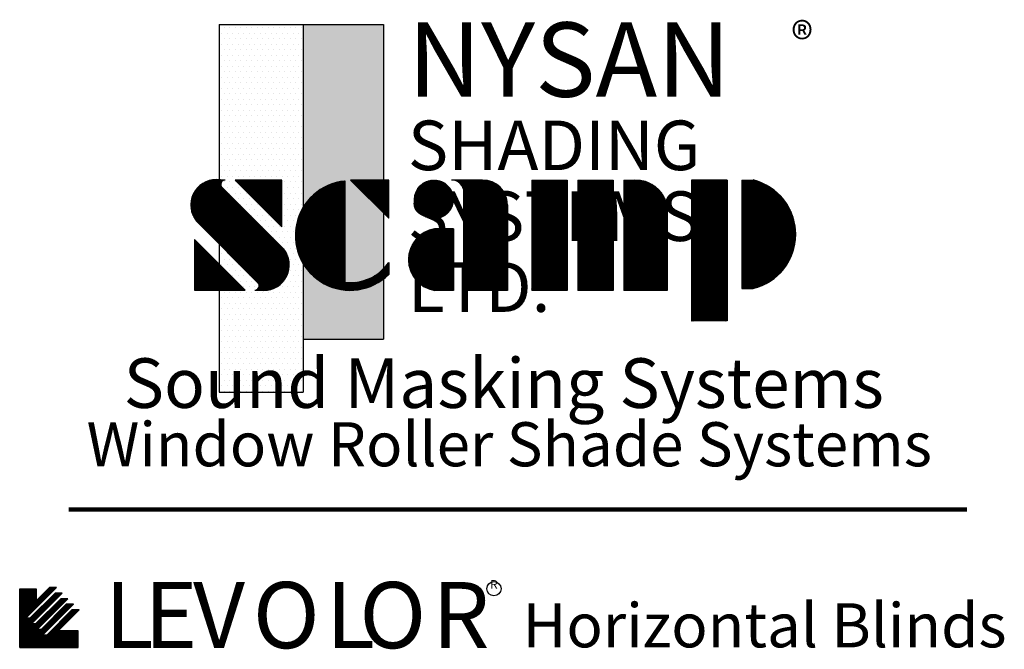
# Model space of a CAD drawing. Extents: x 17 to 1076, y -11 to 61.
# Drawn here: x 1066 to 1076, y 55 to 61 of the extents above; entities that cross this region are included whole.
import ezdxf
from ezdxf.enums import TextEntityAlignment as Align

# ---------------------------------------------------------------- set-up
doc = ezdxf.new("R2010")
doc.units = 0
doc.header["$MEASUREMENT"] = 0
doc.linetypes.add('DASHED', pattern=[0.75, 0.5, -0.25])
doc.layers.get('0').update_dxf_attribs({"linetype": 'CONTINUOUS'})
for name, color, linetype in [('BLINDLOGO', 4, 'CONTINUOUS'), ('NYSANLOGO', 4, 'CONTINUOUS'), ('SCAMPLOGO', 4, 'CONTINUOUS')]:
    doc.layers.add(name, color=color, linetype=linetype)
doc.styles.add('BLINDLOGO', font='ARIAL.TTF')
doc.styles.add('NWLOGO2', font='GOTHIC.TTF')
doc.styles.add('NYSAN-TITLE', font='TIMES.TTF')

# ---------------------------------------------------------------- blocks, each defined once
blk = doc.blocks.new('SCAMPLOGO')
h = blk.add_hatch()
h.set_pattern_fill('ANSI37', color=5, style=0)
h.set_pattern_definition([(45, (631.27456, -1080.3193), (-0.088388348, 0.088388348), []), (135, (631.27456, -1080.3193), (-0.088388348, -0.088388348), [])])
h.paths.add_polyline_path([(90.13, 17.75), (88.34, 17.75), (88.34, 0.23), (90.13, 0.23, 0.786027)])
h.paths.add_polyline_path([(85.93, 17.75), (80.22, 17.75), (80.22, -4.99), (85.93, -4.99)])
h.paths.add_polyline_path([(69.27, -0.05), (76.28, -0.05), (76.28, 13.75, 0.335237), (71.32, 17.75), (69.27, 17.75)])
h.paths.add_polyline_path([(61.85, -0.05), (67.56, -0.05), (67.56, 17.75), (61.85, 17.75)])
h.paths.add_polyline_path([(54.42, -0.05), (60.14, -0.05), (60.14, 17.75), (54.42, 17.75)])
h.paths.add_polyline_path([(43.47, -0.05), (50.48, -0.05), (50.48, 13.75, 0.414214), (46.48, 17.75), (41.47, 17.75, -0.414214), (43.47, 15.75)])
h.paths.add_polyline_path([(38.73, -0.05), (41.76, -0.05), (41.76, 9.88), (38.73, 9.88, 0.848754)])
h.paths.add_polyline_path([(35.51, 14.62, 1), (41.76, 14.62, 1)])
h.paths.add_polyline_path([(31.35, 11.59), (31.35, 17.75), (25.18, 17.75)])
h.paths.add_polyline_path([(24.25, 17.6, 1.419102), (31.35, 2.53), (31.35, 4.47, -0.276166), (24.25, 1.25)])
h.paths.add_polyline_path([(6.53, 17.75), (14.08, 10.19), (14.08, 17.75)], flags=17)
h.paths.add_polyline_path([(10.23, 1.19, -0.668179), (9.74, 0), (11.16, -0.07, 0.627998), (14.36, 6.63), (4.43, 16.56, -0.668179), (4.92, 17.75), (3.5, 17.82, 0.627998), (0.3, 11.12)])
h.paths.add_polyline_path([(8.18, 0), (0, 8.18), (0, 0)], flags=17)
at = {"color": 4}
for p, q in [((4.92, 17.75), (3.5, 17.82)), ((14.08, 17.75), (6.53, 17.75)), ((6.53, 17.75), (14.08, 10.19)), ((14.08, 10.19), (14.08, 17.75)), ((24.25, 17.6), (24.25, 1.25)), ((31.35, 17.75), (25.18, 17.75)), ((25.18, 17.75), (31.35, 11.59)), ((31.35, 11.59), (31.35, 17.75)), ((46.48, 17.75), (41.47, 17.75)), ((54.42, 17.75), (60.14, 17.75)), ((54.42, 17.75), (54.42, -0.05)), ((60.14, 17.75), (60.14, -0.05)), ((61.85, 17.75), (67.56, 17.75)), ((61.85, 17.75), (61.85, -0.05)), ((67.56, 17.75), (67.56, -0.05)), ((69.27, 17.75), (70.98, 17.75)), ((69.27, 17.75), (69.27, -0.05)), ((85.93, 17.75), (80.22, 17.75)), ((80.22, 17.75), (80.22, -4.99)), ((85.93, 17.75), (85.93, -4.99)), ((88.34, 17.75), (90.13, 17.75)), ((88.34, 17.75), (88.34, 0.23)), ((4.43, 16.56), (14.36, 6.63)), ((43.47, -0.05), (43.47, 15.75)), ((50.48, 13.75), (50.48, -0.05)), ((76.28, 13.75), (76.28, -0.05)), ((0.3, 11.12), (10.23, 1.19)), ((41.76, 9.88), (38.73, 9.88)), ((41.76, 9.88), (41.76, -0.05)), ((0, 8.18), (0, 0)), ((8.18, 0), (0, 8.18)), ((14.36, 6.63), (14.36, 6.63)), ((31.35, 4.47), (31.35, 2.53)), ((0, 0), (8.18, 0)), ((88.34, 0.23), (90.13, 0.23)), ((9.74, 0), (11.16, -0.07)), ((41.76, -0.05), (38.73, -0.05)), ((50.48, -0.05), (43.47, -0.05)), ((60.14, -0.05), (54.42, -0.05)), ((67.56, -0.05), (61.85, -0.05)), ((76.28, -0.05), (69.27, -0.05)), ((85.93, -4.99), (80.22, -4.99))]:
    blk.add_line(p, q, dxfattribs=at)
blk.add_circle((38.63, 14.62), 3.13, dxfattribs=at)
for centre, radius, start, end in [((3.51, 13.7), 4.12, 90.2412, 218.7561), ((4.92, 17.05), 0.698, 90, 225), ((25.1, 8.79), 8.84, 95.5679, 314.8829), ((41.47, 15.75), 2, 0, 90), ((46.48, 13.75), 4, 360, 90), ((71.15, 12.47), 5.28, 14.0402, 91.8276), ((88, 8.99), 9.02, 283.6634, 76.3366), ((39.55, 4.91), 5.03, 99.3539, 260.6461), ((11.15, 4.05), 4.12, 270.2412, 38.7561), ((25.1, 8.79), 7.59, 263.5121, 325.2655), ((9.74, 0.69), 0.698, 270, 45)]:
    blk.add_arc(centre, radius, start, end, dxfattribs=at)
blk = doc.blocks.new('NYSANLOGO2')
at = {"layer": 'NYSANLOGO'}
h = blk.add_hatch(dxfattribs=at)
h.set_pattern_fill('DOTS', color=5, scale=15, style=0)
h.set_pattern_definition([(0, (720.3123, -423.4986), (0.46875, 0.9375), [0, -0.9375])])
h.paths.add_polyline_path([(14.32, 62.54), (0, 62.54), (0, 0), (14.32, 0)])
at = {"layer": 'NYSANLOGO', "color": 4}
for p, q in [((0, 62.54), (0, 0)), ((0, 62.54), (14.32, 62.54)), ((14.32, 62.54), (14.32, 0)), ((14.32, 62.54), (14.32, 9.02)), ((14.32, 62.54), (27.96, 62.54)), ((27.96, 62.54), (27.96, 9.02)), ((14.32, 9.02), (27.96, 9.02)), ((0, 0), (14.32, 0))]:
    blk.add_line(p, q, dxfattribs=at)
blk.add_solid([(14.32, 62.54), (27.96, 62.54), (14.32, 9.02), (27.96, 9.02)], dxfattribs=at)
at = {"layer": 'NYSANLOGO', "color": 4, "style": 'NYSAN-TITLE'}
for s, height, p in [('NYSAN', 12.656, (32.13, 50.25)), ('SHADING', 8.438, (32.13, 37.77)), ('SYSTEMS', 8.438, (32.13, 25.72)), ('LTD.', 8.438, (32.13, 13.66))]:
    blk.add_text(s, height=height, dxfattribs=at).set_placement(p)
at = {"layer": 'NYSANLOGO', "color": 4, "linetype": 'BYBLOCK', "insert": (97.42, 62.88), "char_height": 5.62, "width": 0.7031, "attachment_point": 1, "style": 'NYSAN-TITLE'}
blk.add_mtext('®', dxfattribs=at)
blk = doc.blocks.new('LEVOLORLOGO')
h = blk.add_hatch()
h.set_pattern_fill('ANSI37', color=4, scale=0.75, style=0)
h.set_pattern_definition([(45, (696.42474, -534.59626), (-0.066291261, 0.066291261), []), (135, (696.42474, -534.59626), (-0.066291261, -0.066291261), [])])
h.paths.add_polyline_path([(0, 0), (8.85, 0), (8.85, 2.48), (5.8, 2.48), (8.99, 5.66), (7.9, 5.66), (4.08, 1.84), (3.47, 1.84), (8.14, 6.51), (7.05, 6.51), (3.23, 2.7), (2.62, 2.7), (7.29, 7.36), (6.2, 7.36), (2.38, 3.55), (1.77, 3.55), (6.44, 8.21), (5.35, 8.21), (1.53, 4.4), (0.92, 4.4), (5.59, 9.06), (4.5, 9.06), (2.48, 7.04), (2.48, 8.85), (0, 8.85)])
at = {"color": 4}
for p, q in [((0.92, 4.4), (5.59, 9.06)), ((2.48, 7.04), (4.5, 9.06)), ((5.59, 9.06), (4.5, 9.06)), ((0, 8.85), (2.48, 8.85)), ((0, 0), (0, 8.85)), ((1.53, 4.4), (5.35, 8.21)), ((1.77, 3.55), (6.44, 8.21)), ((2.48, 8.85), (2.48, 7.04)), ((6.44, 8.21), (5.35, 8.21)), ((2.38, 3.55), (6.2, 7.36)), ((2.62, 2.7), (7.29, 7.36)), ((3.23, 2.7), (7.05, 6.51)), ((3.47, 1.84), (8.14, 6.51)), ((7.29, 7.36), (6.2, 7.36)), ((8.14, 6.51), (7.05, 6.51)), ((4.08, 1.84), (7.9, 5.66)), ((5.8, 2.48), (8.99, 5.66)), ((8.99, 5.66), (7.9, 5.66)), ((1.53, 4.4), (0.92, 4.4)), ((2.38, 3.55), (1.77, 3.55)), ((3.23, 2.7), (2.62, 2.7)), ((4.08, 1.84), (3.47, 1.84)), ((8.85, 2.48), (5.8, 2.48)), ((8.85, 0), (8.85, 2.48)), ((0, 0), (8.85, 0))]:
    blk.add_line(p, q, dxfattribs=at)
blk.add_circle((71.76, 8.87), 1.07, dxfattribs=at)
at = {"color": 4, "style": 'NWLOGO2'}
for s, p in [('L', (12.87, -0.12)), ('E', (18.86, -0.12)), ('V', (26.23, -0.12)), ('O', (35.28, -0.12)), ('L', (46.33, -0.12)), ('O', (51.39, -0.12)), ('R', (62.44, -0.12))]:
    blk.add_text(s, height=10, dxfattribs=at).set_placement(p)
at = {"color": 4, "style": 'BLINDLOGO'}
blk.add_text('R', height=1.3, dxfattribs=at).set_placement((71.76, 8.87), align=Align.CENTER)

msp = doc.modelspace()

# ---------------------------------------------------------------- linework, layer by layer
at = {"layer": 'BLINDLOGO', "color": 4, "linetype": 'DASHED', "const_width": 0.046}
msp.add_lwpolyline([(1066.608, 56.134), (1075.979, 56.134)], dxfattribs=at)

# ---------------------------------------------------------------- block references
at = {"color": 4, "xscale": 0.06129570122732275, "yscale": 0.06129570122720907, "zscale": 0.06129570122729436}
msp.add_blockref('NYSANLOGO2', (1068.177, 57.357), dxfattribs=at)
at = {"layer": 'BLINDLOGO', "color": 4, "xscale": 0.06895766388072389, "yscale": 0.0689576638806102, "zscale": 0.06895766388070615}
msp.add_blockref('LEVOLORLOGO', (1066.096, 54.696), dxfattribs=at)
at = {"layer": 'SCAMPLOGO', "color": 4, "xscale": 0.0646478098881289, "yscale": 0.06464780988790153, "zscale": 0.06464780988816202}
msp.add_blockref('SCAMPLOGO', (1067.921, 58.422), dxfattribs=at)

# ---------------------------------------------------------------- texts
at = {"layer": 'BLINDLOGO', "color": 4, "style": 'NWLOGO2'}
msp.add_text('Horizontal Blinds', height=0.45972, dxfattribs=at).set_placement((1071.344, 54.696, -0.139))
at = {"layer": 'NYSANLOGO', "color": 4, "style": 'NWLOGO2'}
msp.add_text('Window Roller Shade Systems', height=0.45972, dxfattribs=at).set_placement((1071.204, 56.584), align=Align.CENTER)
at = {"layer": 'SCAMPLOGO', "color": 4, "style": 'NWLOGO2'}
msp.add_text('Sound Masking Systems', height=0.51718, dxfattribs=at).set_placement((1071.147, 57.193), align=Align.CENTER)

doc.saveas('drawing.dxf')
